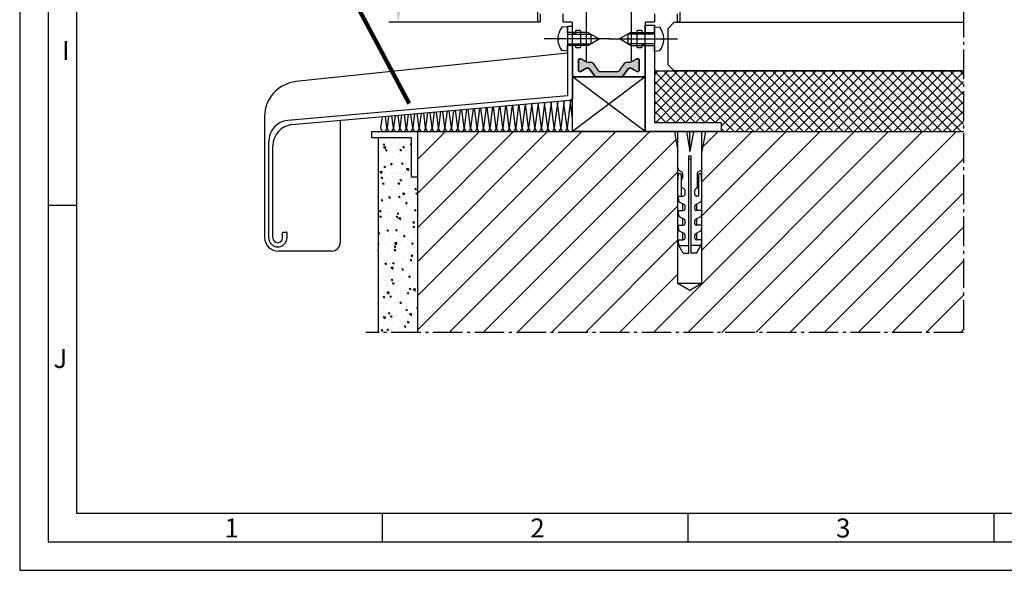
# Model space of a CAD drawing. Extents: x 5618 to 6361, y 1596 to 2648.
# Drawn here: x 5618 to 5943, y 1596 to 1778 of the extents above; entities that cross this region are included whole.
import ezdxf

# ---------------------------------------------------------------- set-up
doc = ezdxf.new("R2010")
doc.units = 0
doc.header["$MEASUREMENT"] = 0
doc.linetypes.add('AM_DIN_G_W050', pattern=[13.75, 9.75, -1.5, 1, -1.5])
doc.layers.get('0').update_dxf_attribs({"linetype": 'CONTINUOUS'})
doc.layers.get('DEFPOINTS').update_dxf_attribs({"linetype": 'CONTINUOUS'})
for name, color, linetype in [('01-braat', 2, 'CONTINUOUS'), ('1', 7, 'CONTINUOUS'), ('ALU', 3, 'CONTINUOUS'), ('Holz', 7, 'CONTINUOUS'), ('Vollinie', 7, 'CONTINUOUS')]:
    doc.layers.add(name, color=color, linetype=linetype)
doc.layers.add('AL-AM_0', color=7, linetype='CONTINUOUS', lineweight=30)
doc.styles.add('Arial', font='arial.ttf')
doc.styles.add('ISO9', font='simplex')
doc.styles.get("Standard").update_dxf_attribs({"font": 'arial.ttf'})
doc.dimstyles.new('M 1zu1 schmidt', dxfattribs={"dimscale": 2.5, "dimtxt": 2.5, "dimasz": 2.5, "dimexe": 1.25, "dimexo": 0.625, "dimgap": 0.975, "dimtad": 1, "dimdec": 1, "dimdsep": 46, "dimtxsty": 'ISO9', "dimcen": 2.5, "dimclrd": 1, "dimclre": 1, "dimclrt": 1, "dimadec": 0, "dimazin": 0, "dimtfac": 1, "dimtdec": 1, "dimtmove": 0, "dimatfit": 3, "dimfxl": 1, "dimtolj": 1, "dimtzin": 0, "dimlwd": -1, "dimarcsym": 0})
doc.dimstyles.get("Standard").update_dxf_attribs({"dimtxt": 0.18, "dimasz": 0.18, "dimexe": 0.18, "dimexo": 0.0625, "dimgap": 0.09, "dimtad": 0, "dimtih": 1, "dimtoh": 1, "dimdec": 4, "dimzin": 0, "dimdsep": 46, "dimtxsty": 'Standard', "dimcen": 0.09, "dimadec": 0, "dimazin": 0, "dimtfac": 1, "dimtdec": 4, "dimtofl": 0, "dimtmove": 0, "dimatfit": 3, "dimfxl": 1, "dimtolj": 1, "dimtzin": 0, "dimarcsym": 0})

# ---------------------------------------------------------------- blocks, each defined once
blk = doc.blocks.new('*D8')
at = {"color": 1, "lineweight": -2, "transparency": 16777216}
for p, q in [((5788.75, 2484.17), (5739.86, 2484.17)), ((5788.75, 1776.87), (5739.86, 1776.87))]:
    blk.add_line(p, q, dxfattribs=at)
at = {"color": 1, "transparency": 16777216}
blk.add_line((5742.99, 2477.92), (5742.99, 1783.12), dxfattribs=at)
for points in [[(5741.95, 2477.92), (5744.03, 2477.92), (5742.99, 2484.17)], [(5741.95, 1783.12), (5744.03, 1783.12), (5742.99, 1776.87)]]:
    blk.add_solid(points, dxfattribs=at)
at = {"layer": 'DEFPOINTS', "color": 0, "transparency": 16777216}
for p in [(5790.31, 2484.17), (5742.99, 1776.87), (5790.31, 1776.87)]:
    blk.add_point(p, dxfattribs=at)
at = {"color": 1, "transparency": 16777216, "insert": (5735.79, 2130.52), "char_height": 6.25, "attachment_point": 5, "rotation": 90, "style": 'ISO9'}
blk.add_mtext('\\A1;Elementhöhe / height', dxfattribs=at)
blk = doc.blocks.new('20x20x2')
for p, q in [((0, 25), (0, 0)), ((3, 25), (0, 25)), ((3, 3), (3, 25)), ((0, 0), (35, 0)), ((35, 3), (3, 3)), ((35, 0), (35, 3))]:
    blk.add_line(p, q)
blk = doc.blocks.new('plug S8')
at = {"layer": '01-braat', "color": 1, "linetype": 'Continuous'}
blk.add_line((6.5, 0), (0, 0), dxfattribs=at)
for points in [[(0, -5.1, 0), (0, 5.1, 0)], [(0, 5.1, 0), (6.5, 3.95, 0)], [(11.8, 3.95, 0), (0, 3.95, 0)], [(50, 3.95, 0), (11.8, 3.95, 0)], [(11.8, 3.95, 0), (12.64, 3.8, 0)], [(13.19, 2.74, 0), (12.64, 3.8, 0)], [(17.71, 3.95, 0), (14.39, 3.85, 0)], [(21.2, 3.95, 0), (17.71, 3.95, 0)], [(21.2, 3.95, 0), (23.09, 3.62, 0)], [(23.97, 1.92, 0), (23.09, 3.62, 0)], [(26, 3.95, 0), (26, 2.2, 0)], [(26, 3.95, 0), (27.89, 3.62, 0)], [(28.77, 1.92, 0), (27.89, 3.62, 0)], [(30.8, 3.95, 0), (30.8, 2.2, 0)], [(30.8, 3.95, 0), (30.8, 2.2, 0)], [(30.8, 3.95, 0), (32.69, 3.62, 0)], [(33.57, 1.92, 0), (32.69, 3.62, 0)], [(35.6, 3.95, 0), (37.5, 3.61, 0)], [(35.6, 3.95, 0), (35.6, 2.2, 0)], [(37.5, 3.61, 0), (37.5, 0.4, 0)], [(40, 2.17, 0), (37.5, 3.61, 0)], [(50, 3.95, 0), (52.28, 0, 0)], [(50, 3.95, 0), (50, -3.95, 0)], [(0, 1.15, 0), (6.5, 0, 0)], [(0, -1.15, 0), (6.5, 0, 0)], [(40, 0.4, 0), (8, 0.4, 0)], [(8, -0.4, 0), (8, 0.4, 0)], [(9, -0.4, 0), (9, 0.4, 0)], [(13.73, 2.41, 0), (18.51, 2.41, 0)], [(14.39, 2.86, 0), (21.2, 2.86, 0)], [(18.28, 2.86, 0), (18.77, 1.92, 0)], [(20.6, 1.6, 0), (19.3, 1.6, 0)], [(21.2, 2.86, 0), (21.2, 2.2, 0)], [(25.87, 2.3, 0), (23.77, 2.3, 0)], [(25.4, 1.6, 0), (24.5, 1.6, 0)], [(30.67, 2.3, 0), (28.57, 2.3, 0)], [(30.2, 1.6, 0), (29.3, 1.6, 0)], [(35.47, 2.3, 0), (33.37, 2.3, 0)], [(35, 1.6, 0), (34.1, 1.6, 0)], [(40, 2.17, 0), (40, 0.4, 0)], [(52.28, 0, 0), (50, -3.95, 0)], [(40, -0.4, 0), (8, -0.4, 0)], [(13.19, -2.74, 0), (12.64, -3.8, 0)], [(13.73, -2.41, 0), (15.23, -2.41, 0)], [(14.39, -2.86, 0), (21.2, -2.86, 0)], [(18.28, -2.86, 0), (18.77, -1.92, 0)], [(20.6, -1.6, 0), (19.3, -1.6, 0)], [(21.2, -3.95, 0), (21.2, -2.2, 0)], [(23.97, -1.92, 0), (23.09, -3.62, 0)], [(25.87, -2.3, 0), (23.77, -2.3, 0)], [(25.4, -1.6, 0), (24.5, -1.6, 0)], [(26, -3.95, 0), (26, -2.2, 0)], [(28.77, -1.92, 0), (27.89, -3.62, 0)], [(30.67, -2.3, 0), (28.57, -2.3, 0)], [(30.2, -1.6, 0), (29.3, -1.6, 0)], [(30.8, -3.95, 0), (30.8, -2.2, 0)], [(33.57, -1.92, 0), (32.69, -3.62, 0)], [(35.47, -2.3, 0), (33.37, -2.3, 0)], [(35, -1.6, 0), (34.1, -1.6, 0)], [(35.6, -3.95, 0), (35.6, -2.2, 0)], [(37.5, -3.61, 0), (37.5, -0.4, 0)], [(40, -2.17, 0), (37.5, -3.61, 0)], [(40, -2.17, 0), (40, -0.4, 0)], [(0, -5.1, 0), (6.5, -3.95, 0)], [(11.8, -3.95, 0), (0, -3.95, 0)], [(11.8, -3.95, 0), (12.64, -3.8, 0)], [(50, -3.95, 0), (11.8, -3.95, 0)], [(17.71, -3.95, 0), (14.39, -3.85, 0)], [(21.2, -3.95, 0), (17.71, -3.95, 0)], [(21.2, -3.95, 0), (23.09, -3.62, 0)], [(21.2, -3.95, 0), (23.09, -3.62, 0)], [(26, -3.95, 0), (27.89, -3.62, 0)], [(30.8, -3.95, 0), (32.69, -3.62, 0)], [(35.6, -3.95, 0), (37.5, -3.61, 0)]]:
    blk.add_polyline3d(points, dxfattribs=at)
for centre, radius, start, end in [((14.31, 3.35), 0.5, 81.2162, 279.0584), ((13.73, 3.01), 0.6, 207.5, 270), ((19.3, 2.2), 0.6, 207.5, 270), ((20.6, 2.2), 0.6, 270, 0), ((24.5, 2.2), 0.6, 207.5, 270), ((25.4, 2.2), 0.6, 270, 0), ((29.3, 2.2), 0.6, 207.5, 270), ((30.2, 2.2), 0.6, 270, 0), ((34.1, 2.2), 0.6, 207.5, 270), ((35, 2.2), 0.6, 270, 0), ((13.73, -3.01), 0.6, 90, 152.5), ((14.31, -3.35), 0.5, 80.9416, 278.7838), ((15.23, -3.01), 0.6, 15.1072, 90), ((19.3, -2.2), 0.6, 90, 152.5), ((20.6, -2.2), 0.6, 0, 90), ((24.5, -2.2), 0.6, 90, 152.5), ((25.4, -2.2), 0.6, 0, 90), ((29.3, -2.2), 0.6, 90, 152.5), ((30.2, -2.2), 0.6, 0, 90), ((34.1, -2.2), 0.6, 90, 152.5), ((35, -2.2), 0.6, 0, 90)]:
    blk.add_arc(centre, radius, start, end, dxfattribs=at)
blk = doc.blocks.new('Fensterbank')
at = {"layer": '1', "color": 7, "linetype": 'Continuous'}
for p, q in [((-1.65, -8.74), (-91.06, -18.14)), ((-101.36, -29.58), (-101.36, -69.39)), ((-79.36, -73.93), (-96.82, -73.93))]:
    blk.add_line(p, q, dxfattribs=at)
for centre, radius, start, end in [((-89.86, -29.58), 11.5, 96, 180), ((-96.82, -69.39), 4.54, 180, 270), ((-79.36, -70.93), 3, 270, 0)]:
    blk.add_arc(centre, radius, start, end, dxfattribs=at)
at = {"layer": 'AL-AM_0'}
blk.add_lwpolyline([(-94.08, -68.51), (-94.08, -68.51)], close=True, dxfattribs=at)
at = {"layer": 'ALU'}
for p, q in [((0, 0), (-1.65, 0)), ((-1.65, 0), (-1.65, -22.84)), ((0, -23.27), (0, 0)), ((-1.65, -22.84), (-93.74, -30.9)), ((-92.34, -32.27), (-0.9, -24.27)), ((-98.61, -69.54), (-98.61, -39.22))]:
    blk.add_line(p, q, dxfattribs=at)
at = {"layer": 'ALU', "linetype": 'Continuous'}
for p, q in [((-100.01, -69.54), (-100.01, -37.86)), ((-95.41, -69.54), (-95.41, -67.93)), ((-95.23, -67.73), (-94.23, -67.63)), ((-94.01, -67.83), (-94.01, -69.54))]:
    blk.add_line(p, q, dxfattribs=at)
at = {"layer": 'ALU'}
for centre, radius, start, end in [((-1, -23.27), 1, 276, 0), ((-93.01, -37.86), 7, 96, 180), ((-91.63, -39.21), 6.98, 95.8284, 180.0693)]:
    blk.add_arc(centre, radius, start, end, dxfattribs=at)
at = {"layer": 'ALU', "linetype": 'Continuous'}
for centre, radius, start, end in [((-95.21, -67.93), 0.2, 96, 180), ((-94.21, -67.83), 0.2, 0, 96), ((-97.01, -69.54), 3, 180, 270), ((-97.01, -69.54), 1.6, 180, 270), ((-97.01, -69.54), 3, 270, 0), ((-97.01, -69.54), 1.6, 270, 0)]:
    blk.add_arc(centre, radius, start, end, dxfattribs=at)
at = {"layer": 'Holz'}
blk.add_line((-76.36, -70.93), (-76.32, -30.87), dxfattribs=at)

msp = doc.modelspace()

# ---------------------------------------------------------------- hatches: boundary and pattern name
msp.add_hatch(color=256).paths.add_polyline_path([(5809.52, 1760.67), (5815.06, 1760.67, 0.244698), (5815.87, 1761.1), (5817.45, 1763.34, -0.244698), (5818.27, 1763.77), (5819.29, 1763.77, 0.131652), (5819.89, 1763.93), (5820.49, 1764.27), (5821.47, 1764.84, -0.131652), (5821.58, 1764.87), (5821.89, 1764.87, -0.414214), (5822.29, 1764.47), (5822.29, 1761.07, -0.414214), (5821.89, 1760.67), (5821.58, 1760.67, -0.131652), (5821.47, 1760.7), (5820.49, 1761.27), (5819.89, 1761.61, 0.131652), (5819.29, 1761.77), (5819.05, 1761.77, 0.259961), (5818.62, 1761.53), (5816.91, 1759.08, -0.244698), (5816.5, 1758.87), (5808.08, 1758.87, -0.244698), (5807.67, 1759.08), (5805.94, 1761.56, 0.244698), (5805.53, 1761.77), (5805.28, 1761.77, 0.131652), (5804.68, 1761.61), (5803.1, 1760.7, -0.131652), (5803, 1760.67), (5802.69, 1760.67, -0.414214), (5802.29, 1761.07), (5802.29, 1764.47, -0.414214), (5802.69, 1764.87), (5803, 1764.87, -0.131652), (5803.1, 1764.84), (5804.68, 1763.93, 0.131652), (5805.28, 1763.77), (5806.31, 1763.77, -0.244698), (5807.13, 1763.34), (5808.7, 1761.1, 0.244698)])
h = msp.add_hatch()
h.set_pattern_fill('_U', color=3, scale=2.3, angle=45, style=0, double=1, pattern_type=0)
h.set_pattern_definition([(45, (-1084.1766, -13478.7442), (-1.6263456, 1.6263456), []), (135, (-1084.1766, -13478.7442), (-1.6263456, -1.6263456), [])])
h.paths.add_polyline_path([(5929.12, 1740.87), (5929.12, 1760.87), (5827.29, 1760.87), (5827.29, 1743.87), (5849.29, 1743.87), (5849.29, 1740.87)])
h = msp.add_hatch()
h.set_pattern_fill('AR-CONC', color=3, scale=0.03, angle=90, style=0)
h.set_pattern_definition([(140, (4600.2266, -777.172), (0.4781726, 5.46554), [0.5715, -6.2865]), (85, (4600.2266, -777.172), (-5.731699, -1.057285), [0.4572, -5.0292]), (190.451, (4600.2665, -776.7166), (-5.253501, 4.408275), [0.4857, -5.3427]), (136.1842, (4598.7026, -777.172), (1.26127, 8.132371), [0.85725, -9.42975]), (186.6356, (4598.808, -776.494), (-7.422767, 7.122127), [0.72855, -8.01405]), (81.184, (4598.703, -777.172), (-7.422754, 7.122138), [0.6858, -7.5438]), (111, (4599.0836, -776.41), (3.0679656, 4.5484464), [0.5715, -6.2865]), (56, (4599.0836, -776.41), (-5.525639, 1.854061), [0.4572, -5.0292]), (161.4514, (4599.3393, -776.031), (-2.457686, 6.402495), [0.4857, -5.3427]), (127.5, (4600.2266, -777.172), (-2.5366512, 0.0926581), [0, -4.96824, 0, -5.1054, 0, -5.04825]), (97.5, (4600.2266, -777.172), (-3.0054172, 2.00459), [0, -2.91084, 0, -4.85394, 0, -1.92405]), (57.5, (4600.2266, -778.8713), (0.1718623, 4.0677179), [0, -1.905, 0, -5.9436, 0, -7.8867]), (47.5, (4600.2266, -779.6333), (-0.7627947, 4.4438754), [0, -2.4765, 0, -3.94716, 0, -5.6007])])
h.paths.add_polyline_path([(5749.29, 1725.87), (5747.29, 1725.87), (5747.29, 1738.87), (5736.29, 1738.87), (5736.29, 1674.77), (5749.29, 1674.77)])
h = msp.add_hatch()
h.set_pattern_fill('ANSI31', color=3, scale=2.5, style=0)
h.set_pattern_definition([(45, (4576.227, -777.172), (-5.61266, 5.61266), [])])
h.paths.add_polyline_path([(5929.12, 1674.77), (5929.12, 1740.87), (5844.09, 1740.87), (5842.95, 1734.37), (5842.95, 1729.07), (5842.95, 1690.87), (5839, 1688.59), (5835.05, 1690.87), (5835.05, 1734.37), (5833.9, 1740.87), (5849.93, 1740.87), (5749.29, 1740.87), (5749.29, 1674.77)])

# ---------------------------------------------------------------- linework, layer by layer
at = {"linetype": 'AM_DIN_G_W050'}
for p, q in [((5929.12, 1781.66), (5929.12, 1674.77)), ((5929.12, 1674.77), (5732.32, 1674.77))]:
    msp.add_line(p, q, dxfattribs=at)
for p, q in [((5798.64, 1775.37), (5796.79, 1775.21)), ((5798.64, 1773.47), (5798.64, 1775.37)), ((5827.29, 1773.47), (5827.29, 1775.37)), ((5827.29, 1775.37), (5829.13, 1775.21)), ((5795.55, 1771.7), (5795.69, 1771.7)), ((5795.55, 1771.04), (5795.69, 1771.04)), ((5795.69, 1771.7), (5795.69, 1771.04)), ((5800.64, 1773.47), (5798.64, 1773.47)), ((5798.64, 1773.47), (5798.64, 1769.27)), ((5827.29, 1773.47), (5827.29, 1769.27)), ((5830.23, 1771.7), (5830.23, 1771.04)), ((5830.38, 1771.7), (5830.23, 1771.7)), ((5830.38, 1771.04), (5830.23, 1771.04)), ((5798.64, 1767.37), (5796.79, 1767.53)), ((5798.64, 1767.37), (5798.64, 1769.27)), ((5800.29, 1769.47), (5800.29, 1751.47)), ((5827.29, 1767.37), (5827.29, 1769.27)), ((5827.29, 1767.37), (5829.13, 1767.53)), ((5827.29, 1760.87), (5929.12, 1760.87)), ((5736.29, 1738.87), (5736.29, 1674.77)), ((5749.29, 1740.87), (5929.12, 1740.87)), ((5749.29, 1740.87), (5749.29, 1674.77)), ((5637.02, 1716.61), (5627.65, 1716.61)), ((5737.74, 1605.86), (5737.74, 1615.24)), ((5838.45, 1605.86), (5838.45, 1615.24)), ((5939.16, 1605.86), (5939.16, 1615.24))]:
    msp.add_line(p, q)
at = {"color": 1, "ltscale": 0.33}
for p, q in [((5812.64, 1771.37), (5791.04, 1771.37)), ((5805.44, 1773.47), (5798.64, 1773.47)), ((5798.64, 1772.92), (5806.41, 1772.92)), ((5805.44, 1773.47), (5809.14, 1771.37)), ((5805.44, 1769.27), (5809.14, 1771.37)), ((5806.41, 1772.92), (5806.41, 1769.82)), ((5812.29, 1771.37), (5834.89, 1771.37)), ((5819.49, 1773.47), (5815.79, 1771.37)), ((5819.49, 1769.27), (5815.79, 1771.37)), ((5827.29, 1772.92), (5818.52, 1772.92)), ((5818.52, 1772.92), (5818.52, 1769.82)), ((5819.49, 1773.47), (5827.29, 1773.47)), ((5798.64, 1769.82), (5806.41, 1769.82)), ((5805.44, 1769.27), (5798.64, 1769.27)), ((5827.29, 1769.82), (5818.52, 1769.82)), ((5819.49, 1769.27), (5827.29, 1769.27))]:
    msp.add_line(p, q, dxfattribs=at)
at = {"color": 6}
for p, q in [((5824.29, 1740.87), (5800.29, 1758.87)), ((5824.29, 1758.87), (5800.29, 1740.87))]:
    msp.add_line(p, q, dxfattribs=at)
at = {"color": 1}
for p, q in [((5761.19, 1747.86), (5760.45, 1742.13)), ((5762.55, 1742.13), (5761.8, 1747.92)), ((5763.33, 1748.05), (5762.57, 1742.13)), ((5764.67, 1742.13), (5763.9, 1748.1)), ((5765.47, 1748.24), (5764.69, 1742.13)), ((5800.29, 1745.1), (5799.63, 1750.22)), ((5737.61, 1745.8), (5737.14, 1742.13)), ((5739.24, 1742.13), (5738.76, 1745.9)), ((5739.76, 1745.99), (5739.26, 1742.13)), ((5741.36, 1742.13), (5740.85, 1746.08)), ((5741.9, 1746.17), (5741.38, 1742.13)), ((5743.48, 1742.13), (5742.95, 1746.27)), ((5744.04, 1746.36), (5743.5, 1742.13)), ((5745.6, 1742.13), (5745.04, 1746.45)), ((5746.19, 1746.55), (5745.62, 1742.13)), ((5747.72, 1742.13), (5747.14, 1746.63)), ((5748.33, 1746.74), (5747.74, 1742.13)), ((5749.84, 1742.13), (5749.23, 1746.82)), ((5750.47, 1746.92), (5749.85, 1742.13)), ((5751.96, 1742.13), (5751.33, 1747)), ((5752.61, 1747.11), (5751.97, 1742.13)), ((5754.07, 1742.13), (5753.42, 1747.18)), ((5754.76, 1747.3), (5754.09, 1742.13)), ((5756.19, 1742.13), (5755.52, 1747.37)), ((5756.9, 1747.49), (5756.21, 1742.13)), ((5758.31, 1742.13), (5757.61, 1747.55)), ((5759.04, 1747.67), (5758.33, 1742.13)), ((5760.43, 1742.13), (5759.71, 1747.73))]:
    msp.add_line(p, q, dxfattribs=at)
for points in [[(5618.27, 1596.49), (6360.77, 1596.49), (6360.77, 2647.74), (5618.27, 2647.74)], [(5627.65, 1605.86), (6351.4, 1605.86), (6351.4, 2638.36), (5627.65, 2638.36)], [(5637.02, 1615.24), (6342.02, 1615.24), (6342.02, 2628.99), (5637.02, 2628.99)], [(5749.29, 1725.87), (5747.29, 1725.87), (5747.29, 1738.87), (5734.29, 1738.87), (5734.29, 1740.87), (5749.29, 1740.87)]]:
    msp.add_lwpolyline(points, close=True)
for points in [[(5789.69, 1779.67), (5789.69, 1777.07, -0.414214), (5789.49, 1776.87), (5789.09, 1776.87, -0.414213), (5788.89, 1777.07), (5788.89, 1794.67, -0.414213)], [(5835.69, 1792.69), (5835.69, 1777.07, -0.414213), (5835.49, 1776.87), (5835.09, 1776.87, -0.414214), (5834.89, 1777.07), (5834.89, 1779.67, 0.414213)], [(5804.79, 1789.86), (5804.79, 1763.88, -0.02479), (5804.68, 1763.93, 0.000126), (5804.68, 1763.93), (5803.1, 1764.84, 0.131652), (5803, 1764.87), (5802.69, 1764.87, 0.414214), (5802.29, 1764.47), (5802.29, 1761.07, 0.414214), (5802.69, 1760.67), (5803, 1760.67, 0.131652), (5803.1, 1760.7), (5804.68, 1761.61, -0.131652), (5805.28, 1761.77), (5805.53, 1761.77, -0.244698), (5805.94, 1761.56), (5807.67, 1759.08, 0.244698), (5808.08, 1758.87), (5800.49, 1758.87, -0.414213), (5800.29, 1759.07), (5800.29, 1769.42, -0.414214), (5800.49, 1769.62), (5801.08, 1769.62, -0.414214), (5801.28, 1769.42), (5801.28, 1768.82, 0.414214), (5801.48, 1768.62), (5802.88, 1768.62, 0.414214), (5803.08, 1768.82), (5803.08, 1773.92, 0.414214), (5802.88, 1774.12), (5801.48, 1774.12, 0.414214), (5801.28, 1773.92), (5801.28, 1773.32, -0.414214), (5801.08, 1773.12), (5800.49, 1773.12, -0.414214), (5800.29, 1773.32), (5800.29, 1776.67, 0.414214), (5800.09, 1776.87), (5797.49, 1776.87, -0.414214), (5797.29, 1777.07), (5797.29, 1779.67, 0.414214)], [(5827.29, 1779.67), (5827.29, 1777.07, -0.414214), (5827.09, 1776.87), (5824.49, 1776.87, 0.414214), (5824.29, 1776.67), (5824.29, 1773.32, -0.414214), (5824.09, 1773.12), (5823.49, 1773.12, -0.414214), (5823.29, 1773.32), (5823.29, 1773.92, 0.414214), (5823.09, 1774.12), (5821.69, 1774.12, 0.414214), (5821.49, 1773.92), (5821.49, 1768.82, 0.414214), (5821.69, 1768.62), (5823.09, 1768.62, 0.414214), (5823.29, 1768.82), (5823.29, 1769.42, -0.414214), (5823.49, 1769.62), (5824.09, 1769.62, -0.414214), (5824.29, 1769.42), (5824.29, 1759.07, -0.414213), (5824.09, 1758.87), (5816.5, 1758.87, 0.244698), (5816.91, 1759.08), (5818.65, 1761.58, -0.229542), (5819.05, 1761.77), (5819.29, 1761.77, -0.131652), (5819.89, 1761.61), (5820.49, 1761.27), (5821.52, 1760.67), (5821.89, 1760.67, 0.414214), (5822.29, 1761.07), (5822.29, 1764.47, 0.414214), (5821.89, 1764.87), (5821.52, 1764.87), (5820.49, 1764.27), (5819.89, 1763.93, -0.024664), (5819.79, 1763.88), (5819.79, 1789.86, -0.024678)]]:
    msp.add_lwpolyline(points, format="xyb")
msp.add_lwpolyline([(5929.12, 1760.87), (5833.79, 1760.87), (5831.79, 1762.87), (5831.79, 1774.87), (5833.79, 1776.87), (5929.12, 1776.87)])
msp.add_lwpolyline([(5816.91, 1759.08, -0.244698), (5816.5, 1758.87), (5808.08, 1758.87, -0.244698), (5807.67, 1759.08), (5805.94, 1761.56, 0.244698), (5805.53, 1761.77), (5805.28, 1761.77, 0.131652), (5804.68, 1761.61), (5803.1, 1760.7, -0.131652), (5803, 1760.67), (5802.69, 1760.67, -0.414214), (5802.29, 1761.07), (5802.29, 1764.47, -0.414214), (5802.69, 1764.87), (5803, 1764.87, -0.131652), (5803.1, 1764.84), (5804.68, 1763.93, 0.131652), (5805.28, 1763.77), (5806.31, 1763.77, -0.244698), (5807.13, 1763.34), (5808.7, 1761.1, 0.244698), (5809.52, 1760.67), (5815.06, 1760.67, 0.244698), (5815.87, 1761.1), (5817.45, 1763.34, -0.244698), (5818.27, 1763.77), (5819.29, 1763.77, 0.131652), (5819.89, 1763.93), (5820.49, 1764.27), (5821.47, 1764.84, -0.131652), (5821.58, 1764.87), (5821.89, 1764.87, -0.414214), (5822.29, 1764.47), (5822.29, 1761.07, -0.414214), (5821.89, 1760.67), (5821.58, 1760.67, -0.131652), (5821.47, 1760.7), (5820.49, 1761.27), (5819.89, 1761.61, 0.131652), (5819.29, 1761.77), (5819.05, 1761.77, 0.259961), (5818.62, 1761.53)], format="xyb", close=True)
at = {"color": 6}
msp.add_lwpolyline([(5824.29, 1758.87), (5824.29, 1740.87), (5800.29, 1740.87), (5800.29, 1758.87), (5824.29, 1758.87)], dxfattribs=at)
at = {"color": 1}
for points in [[(5799.2, 1751.19, -0.268989), (5799.61, 1750.22), (5798.57, 1742.13, 0.451416), (5799.62, 1740.96)], [(5763.31, 1748.05), (5762.55, 1742.13, 0.451718), (5763.6, 1740.96, 0.451718), (5764.65, 1742.13), (5763.88, 1748.1, -0.211011)], [(5765.46, 1748.24), (5764.67, 1742.13, 0.451718), (5765.72, 1740.96, 0.451718), (5766.77, 1742.13), (5765.98, 1748.28, -0.058158)], [(5767.6, 1748.42), (5766.79, 1742.13, 0.451718), (5767.84, 1740.96, 0.451718), (5768.89, 1742.13), (5768.07, 1748.46, -0.281131)], [(5769.74, 1748.61), (5768.91, 1742.13, 0.451718), (5769.96, 1740.96, 0.451718), (5771.01, 1742.13), (5770.17, 1748.65, -0.451718)], [(5771.89, 1748.8), (5771.03, 1742.13, 0.451718), (5772.08, 1740.96, 0.451718), (5773.13, 1742.13), (5772.26, 1748.83, -0.451718)], [(5774.03, 1748.99), (5773.15, 1742.13, 0.451718), (5774.2, 1740.96, 0.451718), (5775.25, 1742.13), (5774.36, 1749.01, -0.451718)], [(5776.17, 1749.17), (5775.26, 1742.13, 0.451718), (5776.31, 1740.96, 0.451718), (5777.37, 1742.13), (5776.46, 1749.2, -0.451718)], [(5778.31, 1749.36), (5777.38, 1742.13, 0.451718), (5778.43, 1740.96, 0.451718), (5779.48, 1742.13), (5778.55, 1749.38, -0.451718)], [(5780.46, 1749.55), (5779.5, 1742.13, 0.451718), (5780.55, 1740.96, 0.451718), (5781.6, 1742.13), (5780.65, 1749.56, -0.451718)], [(5782.6, 1749.74), (5781.62, 1742.13, 0.451718), (5782.67, 1740.96, 0.451718), (5783.72, 1742.13), (5782.74, 1749.75, -0.006045)], [(5784.74, 1749.92), (5783.74, 1742.13, 0.451718), (5784.79, 1740.96, 0.451718), (5785.84, 1742.13), (5784.84, 1749.93, -0.041239)], [(5786.89, 1750.11), (5785.86, 1742.13, 0.451718), (5786.91, 1740.96, 0.451718), (5787.96, 1742.13), (5786.93, 1750.11, -0.400779)], [(5789.03, 1750.28), (5787.98, 1742.13, 0.451718), (5789.03, 1740.96, 0.451718), (5790.08, 1742.13), (5789.03, 1750.3, -0.451718)], [(5791.14, 1750.48, -0.062838), (5791.14, 1750.22), (5790.1, 1742.13, 0.451718), (5791.15, 1740.96, 0.451718), (5792.2, 1742.13), (5791.16, 1750.22, -0.063272), (5791.16, 1750.48, -0.451718)], [(5793.21, 1750.66, -0.107564), (5793.26, 1750.22), (5792.21, 1742.13, 0.451718), (5793.27, 1740.96, 0.451718), (5794.32, 1742.13), (5793.27, 1750.22, -0.109889), (5793.32, 1750.67, -0.451718)], [(5795.26, 1750.84, -0.154649), (5795.38, 1750.22), (5794.33, 1742.13, 0.451718), (5795.38, 1740.96, 0.451718), (5796.44, 1742.13), (5795.39, 1750.22, -0.16117), (5795.52, 1750.87, -0.451718)], [(5797.26, 1751.02, -0.206692), (5797.49, 1750.22), (5796.45, 1742.13, 0.451718), (5797.5, 1740.96, 0.451718), (5798.55, 1742.13), (5797.51, 1750.22, -0.222203), (5797.79, 1751.06, -0.451718)], [(5799.41, 1746.87, -0.000047), (5799.41, 1746.87)], [(5800.4, 1740.87, 0.00185), (5800.41, 1740.87, 0.001874), (5800.42, 1740.87)]]:
    msp.add_lwpolyline(points, format="xyb", dxfattribs=at)
for centre, start, end in [((5802.04, 1771.37), 143.8044, 177.0899), ((5823.89, 1771.37), 2.9101, 36.1956), ((5802.04, 1771.37), 182.9101, 216.1956), ((5823.89, 1771.37), 323.8044, 357.0899)]:
    msp.add_arc(centre, 6.5, start, end)
for centre, start, end in [((5800.67, 1750.34), 110.6784, 186.8143), ((5787.98, 1750.34), 353.1857, 357.5953), ((5738.18, 1742.01), 173.1858, 270.424), ((5738.2, 1742.01), 269.576, 6.8142), ((5740.3, 1742.01), 173.1858, 270.424), ((5740.32, 1742.01), 269.576, 6.8142), ((5742.42, 1742.01), 173.1858, 270.424), ((5742.44, 1742.01), 269.576, 6.8142), ((5744.54, 1742.01), 173.1858, 270.424), ((5744.56, 1742.01), 269.576, 6.8142), ((5746.66, 1742.01), 173.1858, 270.424), ((5746.68, 1742.01), 269.576, 6.8142), ((5748.78, 1742.01), 173.1858, 270.424), ((5748.79, 1742.01), 269.576, 6.8142), ((5750.9, 1742.01), 173.1858, 270.424), ((5750.91, 1742.01), 269.576, 6.8142), ((5753.02, 1742.01), 173.1858, 270.424), ((5753.03, 1742.01), 269.576, 6.8142), ((5755.13, 1742.01), 173.1858, 270.424), ((5755.15, 1742.01), 269.576, 6.8142), ((5757.25, 1742.01), 173.1858, 270.424), ((5757.27, 1742.01), 269.576, 6.8142), ((5759.37, 1742.01), 173.1858, 270.424), ((5759.39, 1742.01), 269.576, 6.8142), ((5761.49, 1742.01), 173.1858, 270.424), ((5761.51, 1742.01), 269.576, 6.8142), ((5763.61, 1742.01), 173.1858, 270.424), ((5763.63, 1742.01), 269.576, 6.8142), ((5765.73, 1742.01), 173.1858, 251.9231)]:
    msp.add_arc(centre, 1.05, start, end, dxfattribs=at)

# ---------------------------------------------------------------- block references
msp.add_blockref('Fensterbank', (5800.29, 1775.47))
at = {"xscale": -1, "rotation": 270}
msp.add_blockref('20x20x2', (5824.29, 1740.87), dxfattribs=at)
at = {"layer": 'Vollinie', "rotation": 270}
msp.add_blockref('plug S8', (5839, 1740.87), dxfattribs=at)

# ---------------------------------------------------------------- texts
at = {"char_height": 6.25, "attachment_point": 1, "style": 'Arial'}
for s, insert in [('I', (5632.17, 1770.71)), ('J', (5629.39, 1669.33)), ('1', (5685.71, 1613.54)), ('2', (5786.43, 1613.54)), ('3', (5887.14, 1613.54))]:
    msp.add_mtext(s, dxfattribs=dict(at, insert=insert))

# ---------------------------------------------------------------- dimensions: what is measured, and where the dimension line sits
dim = msp.add_linear_dim(base=(5742.99, 1776.87), p1=(5790.31, 2484.17), p2=(5790.31, 1776.87), angle=90, text='Elementhöhe / height', dimstyle='M 1zu1 schmidt')
dim.commit()
dim.dimension.update_dxf_attribs({"geometry": '*D8', "text_midpoint": (5735.79, 2130.52)})

# ---------------------------------------------------------------- leaders
at = {"annotation_type": 0, "has_hookline": 1, "hookline_direction": 1, "text_width": 66.75}
msp.add_leader([(5746.57, 1750.12), (5727.34, 1786.24), (5723.59, 1786.24)], dimstyle='Standard', override={"dimscale": 1.5, "dimtxt": 3.5, "dimasz": 2.5, "dimexe": 1.25, "dimexo": 0.625, "dimgap": 0.975, "dimtad": 0, "dimtih": 0, "dimtoh": 0, "dimdec": 1, "dimzin": 8, "dimtxsty": 'ISO9', "dimcen": 2.5, "dimclrd": 1, "dimclre": 1, "dimclrt": 1, "dimtdec": 1, "dimtofl": 1, "dimlwd": 65535, "dimarcsym": 1}, dxfattribs=at)

doc.saveas('drawing.dxf')
